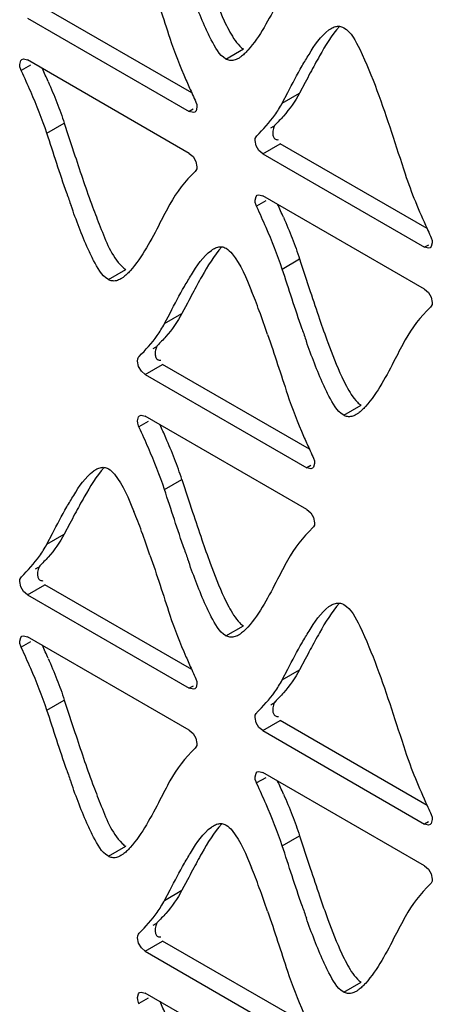
# Model space of a CAD drawing. Units: millimetres. Extents: x -1 to 4571, y -1 to 3232.
# Drawn here: x 2834 to 2854, y 2438 to 2486 of the extents above; entities that cross this region are included whole.
import ezdxf

# ---------------------------------------------------------------- set-up
doc = ezdxf.new("R2010")
doc.units = ezdxf.units.MM
doc.header["$LTSCALE"] = 251.307692
doc.layers.add('00_COMPONENTS', color=7, linetype='CONTINUOUS')

msp = doc.modelspace()

# ---------------------------------------------------------------- linework, layer by layer
at = {"layer": '00_COMPONENTS', "color": 7, "linetype": 'Continuous'}
for p, q in [((2842.426, 2482), (2835.267, 2486.133)), ((2834.418, 2485.644), (2842.304, 2481.09)), ((2844.092, 2483.651), (2844.94, 2484.141)), ((2834.563, 2483.351), (2834.115, 2483.092)), ((2842.304, 2479.05), (2834.418, 2483.604)), ((2847.948, 2482.504), (2847.68, 2481.992)), ((2846.831, 2481.502), (2847.101, 2482.017)), ((2846.831, 2481.502), (2847.68, 2481.992)), ((2842.491, 2481.199), (2842.304, 2481.09)), ((2835.368, 2480.03), (2836.217, 2480.52)), ((2846.28, 2480.293), (2846.426, 2480.377)), ((2845.562, 2479.415), (2845.506, 2479.674)), ((2845.88, 2479.026), (2846.729, 2479.516)), ((2853.888, 2475.382), (2846.729, 2479.516)), ((2845.88, 2479.026), (2853.766, 2474.473)), ((2846.025, 2476.733), (2845.578, 2476.475)), ((2853.766, 2472.433), (2845.88, 2476.986)), ((2853.954, 2474.581), (2853.766, 2474.473)), ((2846.831, 2473.412), (2847.679, 2473.902)), ((2838.362, 2472.899), (2839.211, 2473.389)), ((2842.216, 2471.754), (2841.947, 2471.242)), ((2841.098, 2470.752), (2841.369, 2471.267)), ((2841.098, 2470.752), (2841.947, 2471.242)), ((2840.551, 2469.54), (2840.697, 2469.625)), ((2839.833, 2468.662), (2839.777, 2468.922)), ((2840.151, 2468.274), (2841, 2468.764)), ((2848.157, 2464.631), (2841, 2468.764)), ((2840.151, 2468.274), (2848.035, 2463.721)), ((2849.824, 2466.282), (2850.673, 2466.772)), ((2848.035, 2461.68), (2840.151, 2466.232)), ((2840.297, 2465.979), (2839.849, 2465.721)), ((2848.223, 2463.83), (2848.035, 2463.721)), ((2841.098, 2462.661), (2841.946, 2463.151)), ((2836.486, 2461.001), (2836.217, 2460.489)), ((2835.369, 2459.999), (2835.639, 2460.514)), ((2835.369, 2459.999), (2836.217, 2460.489)), ((2834.818, 2458.79), (2834.964, 2458.874)), ((2834.1, 2457.912), (2834.044, 2458.171)), ((2834.418, 2457.523), (2835.267, 2458.013)), ((2842.426, 2453.879), (2835.267, 2458.013)), ((2834.418, 2457.523), (2842.304, 2452.97)), ((2844.092, 2455.53), (2844.94, 2456.02)), ((2842.304, 2450.93), (2834.418, 2455.483)), ((2834.563, 2455.231), (2834.115, 2454.972)), ((2847.948, 2454.383), (2847.68, 2453.872)), ((2846.831, 2453.382), (2847.101, 2453.896)), ((2846.831, 2453.382), (2847.68, 2453.872)), ((2842.491, 2453.078), (2842.304, 2452.97)), ((2835.368, 2451.91), (2836.217, 2452.399)), ((2846.28, 2452.172), (2846.426, 2452.256)), ((2845.562, 2451.294), (2845.506, 2451.554)), ((2845.88, 2450.906), (2846.729, 2451.396)), ((2853.888, 2447.262), (2846.729, 2451.396)), ((2845.88, 2450.906), (2853.766, 2446.352)), ((2853.766, 2444.312), (2845.88, 2448.866)), ((2846.025, 2448.613), (2845.578, 2448.355)), ((2853.954, 2446.461), (2853.766, 2446.352)), ((2846.831, 2445.292), (2847.679, 2445.782)), ((2838.362, 2444.779), (2839.211, 2445.269)), ((2842.216, 2443.634), (2841.947, 2443.121)), ((2841.098, 2442.632), (2841.369, 2443.147)), ((2841.098, 2442.632), (2841.947, 2443.121)), ((2840.551, 2441.42), (2840.697, 2441.504)), ((2839.833, 2440.542), (2839.777, 2440.801)), ((2840.151, 2440.153), (2841, 2440.643)), ((2848.157, 2436.511), (2841, 2440.643)), ((2840.151, 2440.153), (2848.035, 2435.601)), ((2849.824, 2438.161), (2850.673, 2438.651)), ((2840.297, 2437.859), (2839.849, 2437.6)), ((2848.035, 2433.56), (2840.151, 2438.112))]:
    msp.add_line(p, q, dxfattribs=at)
for points in [[(2834.044, 2483.388), (2834.091, 2483.571), (2834.153, 2483.63)], [(2834.134, 2483.056), (2834.094, 2483.143), (2834.057, 2483.268), (2834.044, 2483.388)], [(2834.153, 2483.63), (2834.221, 2483.653), (2834.417, 2483.604)], [(2842.587, 2481.639), (2842.628, 2481.551), (2842.665, 2481.426), (2842.678, 2481.306)], [(2842.569, 2481.064), (2842.501, 2481.041), (2842.305, 2481.09)], [(2842.678, 2481.306), (2842.631, 2481.123), (2842.569, 2481.064)], [(2845.506, 2479.674), (2845.519, 2479.779), (2845.556, 2479.861), (2845.597, 2479.902)], [(2842.303, 2479.051), (2842.486, 2478.89), (2842.622, 2478.662), (2842.678, 2478.402)], [(2845.882, 2479.025), (2845.698, 2479.186), (2845.562, 2479.415)], [(2842.678, 2478.402), (2842.665, 2478.298), (2842.628, 2478.215), (2842.587, 2478.174)], [(2845.615, 2477.012), (2845.684, 2477.035), (2845.879, 2476.986)], [(2845.506, 2476.77), (2845.554, 2476.953), (2845.615, 2477.012)], [(2845.597, 2476.438), (2845.556, 2476.525), (2845.519, 2476.651), (2845.506, 2476.77)], [(2854.14, 2474.689), (2854.093, 2474.506), (2854.031, 2474.446)], [(2854.05, 2475.021), (2854.09, 2474.934), (2854.128, 2474.808), (2854.14, 2474.689)], [(2854.031, 2474.446), (2853.963, 2474.424), (2853.767, 2474.472)], [(2853.765, 2472.434), (2853.948, 2472.273), (2854.084, 2472.044), (2854.14, 2471.784)], [(2854.14, 2471.784), (2854.128, 2471.68), (2854.09, 2471.597), (2854.05, 2471.557)], [(2839.777, 2468.922), (2839.79, 2469.026), (2839.827, 2469.109), (2839.868, 2469.149)], [(2840.152, 2468.273), (2839.969, 2468.434), (2839.833, 2468.662)], [(2839.777, 2466.016), (2839.824, 2466.2), (2839.886, 2466.259)], [(2839.868, 2465.684), (2839.827, 2465.771), (2839.79, 2465.897), (2839.777, 2466.016)], [(2839.886, 2466.259), (2839.954, 2466.281), (2840.15, 2466.233)], [(2848.319, 2464.27), (2848.359, 2464.183), (2848.397, 2464.057), (2848.409, 2463.938)], [(2848.3, 2463.695), (2848.232, 2463.672), (2848.036, 2463.721)], [(2848.409, 2463.938), (2848.362, 2463.754), (2848.3, 2463.695)], [(2848.034, 2461.681), (2848.217, 2461.52), (2848.353, 2461.292), (2848.409, 2461.032)], [(2848.409, 2461.032), (2848.396, 2460.928), (2848.359, 2460.845), (2848.319, 2460.805)], [(2834.044, 2458.171), (2834.057, 2458.276), (2834.094, 2458.359), (2834.134, 2458.399)], [(2834.419, 2457.522), (2834.236, 2457.683), (2834.1, 2457.912)], [(2834.044, 2455.267), (2834.091, 2455.45), (2834.153, 2455.509)], [(2834.153, 2455.509), (2834.221, 2455.532), (2834.417, 2455.484)], [(2834.134, 2454.935), (2834.094, 2455.022), (2834.057, 2455.148), (2834.044, 2455.267)], [(2842.587, 2453.518), (2842.628, 2453.431), (2842.665, 2453.305), (2842.678, 2453.186)], [(2842.678, 2453.186), (2842.631, 2453.003), (2842.569, 2452.944)], [(2842.569, 2452.944), (2842.501, 2452.921), (2842.305, 2452.97)], [(2845.506, 2451.554), (2845.519, 2451.658), (2845.556, 2451.741), (2845.597, 2451.781)], [(2845.882, 2450.905), (2845.698, 2451.066), (2845.562, 2451.294)], [(2842.303, 2450.931), (2842.486, 2450.77), (2842.622, 2450.541), (2842.678, 2450.282)], [(2842.678, 2450.282), (2842.665, 2450.177), (2842.628, 2450.095), (2842.587, 2450.054)], [(2845.506, 2448.65), (2845.554, 2448.833), (2845.615, 2448.892)], [(2845.615, 2448.892), (2845.684, 2448.915), (2845.879, 2448.866)], [(2845.597, 2448.318), (2845.556, 2448.405), (2845.519, 2448.53), (2845.506, 2448.65)], [(2854.05, 2446.901), (2854.09, 2446.813), (2854.128, 2446.688), (2854.14, 2446.568)], [(2854.031, 2446.326), (2853.963, 2446.303), (2853.767, 2446.352)], [(2854.14, 2446.568), (2854.093, 2446.385), (2854.031, 2446.326)], [(2853.765, 2444.313), (2853.948, 2444.152), (2854.084, 2443.924), (2854.14, 2443.664)], [(2854.14, 2443.664), (2854.128, 2443.56), (2854.09, 2443.477), (2854.05, 2443.437)], [(2839.777, 2440.801), (2839.79, 2440.906), (2839.827, 2440.989), (2839.868, 2441.029)], [(2840.152, 2440.152), (2839.969, 2440.313), (2839.833, 2440.542)], [(2839.886, 2438.138), (2839.954, 2438.161), (2840.15, 2438.112)], [(2839.777, 2437.896), (2839.824, 2438.079), (2839.886, 2438.138)], [(2839.868, 2437.564), (2839.827, 2437.651), (2839.79, 2437.777), (2839.777, 2437.896)]]:
    msp.add_lwpolyline(points, dxfattribs=at)
for centre, radius, start, end in [((2793.717, 2464.307), 45.528, 23.6237, 24.4981), ((2936.552, 2436.126), 100.008, 152.06636, 152.37152), ((2881.824, 2499.942), 43.293, 203.5681, 204.4839), ((2906.001, 2510.922), 69.846, 204.4622, 204.78745), ((2896.958, 2497.874), 64.081, 198.91343, 199.47866), ((2805.179, 2457.689), 45.528, 23.6237, 24.4981), ((2917.463, 2504.305), 69.846, 204.4622, 204.78745), ((2927.964, 2426.846), 96.796, 152.0425, 152.35809), ((2821.794, 2462.727), 25.43, 21.077, 22.2008), ((2955.974, 2507.669), 113.426, 198.16115, 198.87889), ((2813.387, 2459.484), 34.441, 20.1828, 21.0814), ((2794.786, 2452.693), 54.243, 18.8515, 20.1365), ((2899.797, 2488.446), 54.052, 198.8666, 200.1539), ((2908.42, 2491.256), 64.081, 198.91343, 199.47866), ((2801.693, 2447.971), 43.058, 23.5591, 24.4828), ((2815.577, 2454.001), 27.92, 21.3301, 23.6045), ((2888.623, 2483.062), 44.468, 203.5953, 204.4872), ((2916.017, 2495.507), 74.556, 204.46481, 204.76967), ((2823.297, 2457.016), 19.632, 18.2098, 21.3296), ((2925.09, 2414.624), 100.008, 152.06636, 152.37152), ((2816.051, 2451.968), 25.445, 21.0814, 22.2044), ((2949.482, 2496.689), 112.633, 198.17204, 198.89533), ((2807.644, 2448.725), 34.456, 20.1876, 21.0857), ((2789.058, 2441.937), 54.243, 18.8562, 20.1413), ((2894.024, 2477.694), 54.013, 198.883, 200.1715), ((2902.584, 2480.485), 63.977, 198.92953, 199.49584), ((2793.717, 2436.187), 45.528, 23.6237, 24.4981), ((2881.824, 2471.821), 43.293, 203.5681, 204.4839), ((2936.552, 2408.006), 100.008, 152.06636, 152.37152), ((2906.001, 2482.802), 69.846, 204.4622, 204.78745), ((2896.958, 2469.754), 64.081, 198.91343, 199.47866), ((2805.179, 2429.569), 45.528, 23.6237, 24.4981), ((2917.463, 2476.184), 69.846, 204.4622, 204.78745), ((2927.964, 2398.726), 96.796, 152.0425, 152.35809), ((2821.794, 2434.607), 25.43, 21.077, 22.2008), ((2955.974, 2479.549), 113.426, 198.16115, 198.87889), ((2813.387, 2431.364), 34.441, 20.1828, 21.0814), ((2794.786, 2424.573), 54.243, 18.8515, 20.1365), ((2899.797, 2460.326), 54.052, 198.8666, 200.1539), ((2908.42, 2463.136), 64.081, 198.91343, 199.47866), ((2801.693, 2419.85), 43.058, 23.5591, 24.4828)]:
    msp.add_arc(centre, radius, start, end, dxfattribs=at)
for points in [[(2840.389, 2487.589), (2840.723, 2486.617), (2841.037, 2485.639), (2841.357, 2484.662)], [(2849.615, 2485.24), (2849.23, 2484.809), (2848.933, 2484.304), (2848.648, 2483.801)], [(2844.226, 2485.071), (2844.375, 2484.79), (2844.535, 2484.505), (2844.761, 2484.282)], [(2841.357, 2484.662), (2841.583, 2483.972), (2841.853, 2483.297), (2842.142, 2482.631)], [(2844.092, 2483.651), (2843.753, 2483.846), (2843.56, 2484.236), (2843.376, 2484.582)], [(2848.648, 2483.801), (2848.493, 2483.528), (2848.343, 2483.252), (2848.196, 2482.975)], [(2847.101, 2482.017), (2847.329, 2482.453), (2847.559, 2482.888), (2847.802, 2483.316)], [(2834.58, 2482.062), (2834.435, 2482.395), (2834.285, 2482.725), (2834.133, 2483.055)], [(2835.429, 2482.551), (2835.577, 2482.212), (2835.72, 2481.871), (2835.854, 2481.526)], [(2835.368, 2480.03), (2835.142, 2480.72), (2834.871, 2481.396), (2834.58, 2482.062)], [(2847.68, 2481.992), (2847.467, 2481.588), (2847.193, 2481.213), (2846.891, 2480.87)], [(2851.446, 2482.118), (2851.941, 2480.773), (2852.373, 2479.406), (2852.819, 2478.045)], [(2835.854, 2481.526), (2835.984, 2481.194), (2836.106, 2480.859), (2836.217, 2480.52)], [(2845.595, 2479.904), (2845.907, 2480.221), (2846.21, 2480.552), (2846.468, 2480.915)], [(2836.217, 2480.52), (2836.39, 2479.991), (2836.562, 2479.461), (2836.736, 2478.933)], [(2836.336, 2477.103), (2836.003, 2478.075), (2835.688, 2479.053), (2835.368, 2480.03)], [(2836.736, 2478.933), (2837.011, 2478.098), (2837.289, 2477.265), (2837.593, 2476.441)], [(2842.589, 2478.172), (2842.116, 2477.693), (2841.67, 2477.168), (2841.356, 2476.572)], [(2852.819, 2478.045), (2853.117, 2477.136), (2853.491, 2476.252), (2853.886, 2475.382)], [(2846.042, 2475.444), (2845.897, 2475.777), (2845.747, 2476.108), (2845.595, 2476.437)], [(2846.891, 2475.934), (2847.039, 2475.595), (2847.182, 2475.253), (2847.317, 2474.909)], [(2846.831, 2473.412), (2846.605, 2474.103), (2846.333, 2474.779), (2846.042, 2475.444)], [(2847.317, 2474.909), (2847.446, 2474.576), (2847.568, 2474.241), (2847.679, 2473.902)], [(2843.884, 2474.49), (2843.499, 2474.059), (2843.202, 2473.554), (2842.916, 2473.052)], [(2838.362, 2472.899), (2838.023, 2473.095), (2837.829, 2473.486), (2837.645, 2473.832)], [(2847.679, 2473.902), (2847.852, 2473.373), (2848.024, 2472.844), (2848.198, 2472.315)], [(2847.799, 2470.485), (2847.465, 2471.457), (2847.15, 2472.436), (2846.831, 2473.412)], [(2842.916, 2473.052), (2842.761, 2472.779), (2842.612, 2472.503), (2842.464, 2472.226)], [(2841.369, 2471.267), (2841.597, 2471.703), (2841.827, 2472.139), (2842.07, 2472.567)], [(2854.052, 2471.554), (2853.578, 2471.076), (2853.132, 2470.55), (2852.819, 2469.955)], [(2841.947, 2471.242), (2841.734, 2470.837), (2841.462, 2470.462), (2841.161, 2470.118)], [(2839.866, 2469.152), (2840.179, 2469.468), (2840.48, 2469.8), (2840.737, 2470.164)], [(2846.119, 2470.22), (2846.452, 2469.248), (2846.767, 2468.27), (2847.086, 2467.294)], [(2849.957, 2467.703), (2850.106, 2467.422), (2850.267, 2467.137), (2850.494, 2466.913)], [(2847.086, 2467.294), (2847.312, 2466.604), (2847.583, 2465.929), (2847.873, 2465.263)], [(2849.824, 2466.282), (2849.485, 2466.478), (2849.291, 2466.868), (2849.108, 2467.214)], [(2840.313, 2464.691), (2840.168, 2465.024), (2840.018, 2465.354), (2839.866, 2465.684)], [(2841.098, 2462.661), (2840.872, 2463.35), (2840.602, 2464.026), (2840.313, 2464.691)], [(2838.152, 2463.738), (2837.768, 2463.307), (2837.471, 2462.801), (2837.185, 2462.299)], [(2841.946, 2463.151), (2842.12, 2462.621), (2842.292, 2462.091), (2842.466, 2461.562)], [(2842.067, 2459.731), (2841.733, 2460.704), (2841.418, 2461.683), (2841.098, 2462.661)], [(2837.185, 2462.299), (2837.03, 2462.026), (2836.881, 2461.749), (2836.734, 2461.472)], [(2835.639, 2460.514), (2835.867, 2460.95), (2836.096, 2461.385), (2836.339, 2461.813)], [(2848.32, 2460.802), (2847.848, 2460.323), (2847.4, 2459.799), (2847.086, 2459.203)], [(2836.217, 2460.489), (2836.004, 2460.085), (2835.731, 2459.711), (2835.429, 2459.368)], [(2834.133, 2458.402), (2834.445, 2458.719), (2834.748, 2459.049), (2835.006, 2459.412)], [(2840.389, 2459.468), (2840.723, 2458.496), (2841.037, 2457.518), (2841.357, 2456.542)], [(2844.226, 2456.95), (2844.375, 2456.669), (2844.535, 2456.385), (2844.761, 2456.161)], [(2849.615, 2457.12), (2849.23, 2456.689), (2848.933, 2456.184), (2848.648, 2455.681)], [(2841.357, 2456.542), (2841.583, 2455.852), (2841.853, 2455.177), (2842.142, 2454.511)], [(2844.092, 2455.53), (2843.753, 2455.726), (2843.56, 2456.116), (2843.376, 2456.462)], [(2848.648, 2455.681), (2848.493, 2455.408), (2848.343, 2455.132), (2848.196, 2454.855)], [(2847.101, 2453.896), (2847.329, 2454.332), (2847.559, 2454.768), (2847.802, 2455.195)], [(2834.58, 2453.942), (2834.435, 2454.274), (2834.285, 2454.605), (2834.133, 2454.935)], [(2835.429, 2454.431), (2835.577, 2454.092), (2835.72, 2453.75), (2835.854, 2453.406)], [(2851.446, 2453.997), (2851.941, 2452.653), (2852.373, 2451.286), (2852.819, 2449.924)], [(2835.368, 2451.91), (2835.142, 2452.6), (2834.871, 2453.276), (2834.58, 2453.942)], [(2847.68, 2453.872), (2847.467, 2453.467), (2847.193, 2453.093), (2846.891, 2452.75)], [(2835.854, 2453.406), (2835.984, 2453.074), (2836.106, 2452.738), (2836.217, 2452.399)], [(2845.595, 2451.784), (2845.907, 2452.101), (2846.21, 2452.431), (2846.468, 2452.794)], [(2836.217, 2452.399), (2836.39, 2451.87), (2836.562, 2451.341), (2836.736, 2450.812)], [(2836.336, 2448.982), (2836.003, 2449.954), (2835.688, 2450.933), (2835.368, 2451.91)], [(2836.736, 2450.812), (2837.011, 2449.978), (2837.289, 2449.145), (2837.593, 2448.32)], [(2842.589, 2450.051), (2842.116, 2449.573), (2841.67, 2449.048), (2841.356, 2448.452)], [(2852.819, 2449.924), (2853.117, 2449.015), (2853.491, 2448.132), (2853.886, 2447.262)], [(2846.042, 2447.324), (2845.897, 2447.657), (2845.747, 2447.987), (2845.595, 2448.317)], [(2846.891, 2447.813), (2847.039, 2447.474), (2847.182, 2447.133), (2847.317, 2446.788)], [(2846.831, 2445.292), (2846.605, 2445.982), (2846.333, 2446.658), (2846.042, 2447.324)], [(2847.317, 2446.788), (2847.446, 2446.456), (2847.568, 2446.121), (2847.679, 2445.782)], [(2843.884, 2446.369), (2843.499, 2445.939), (2843.202, 2445.434), (2842.916, 2444.932)], [(2838.362, 2444.779), (2838.023, 2444.975), (2837.829, 2445.365), (2837.645, 2445.712)], [(2847.679, 2445.782), (2847.852, 2445.253), (2848.024, 2444.723), (2848.198, 2444.195)], [(2842.916, 2444.932), (2842.761, 2444.659), (2842.612, 2444.383), (2842.464, 2444.105)], [(2847.799, 2442.365), (2847.465, 2443.337), (2847.15, 2444.315), (2846.831, 2445.292)], [(2841.369, 2443.147), (2841.597, 2443.583), (2841.827, 2444.018), (2842.07, 2444.446)], [(2854.052, 2443.434), (2853.578, 2442.955), (2853.132, 2442.43), (2852.819, 2441.834)], [(2841.947, 2443.121), (2841.734, 2442.717), (2841.462, 2442.342), (2841.161, 2441.998)], [(2839.866, 2441.032), (2840.179, 2441.348), (2840.48, 2441.68), (2840.737, 2442.043)], [(2846.119, 2442.1), (2846.452, 2441.128), (2846.767, 2440.15), (2847.086, 2439.174)], [(2849.957, 2439.582), (2850.106, 2439.301), (2850.267, 2439.016), (2850.494, 2438.793)], [(2847.086, 2439.174), (2847.312, 2438.484), (2847.583, 2437.808), (2847.873, 2437.143)], [(2849.824, 2438.161), (2849.485, 2438.357), (2849.291, 2438.748), (2849.108, 2439.094)]]:
    msp.add_open_spline(points, degree=3, dxfattribs=at)
for points, knots in [([(2843.376, 2484.582), (2843.281, 2484.762), (2842.864, 2485.632), (2842.529, 2486.538), (2842.275, 2487.254)], [0, 0, 0, 0, 0.211335, 1, 1, 1, 1]), ([(2843.324, 2487.189), (2843.533, 2486.624), (2843.811, 2485.907), (2844.148, 2485.217), (2844.226, 2485.071)], [0, 0, 0, 0, 0.784688, 1, 1, 1, 1]), ([(2847.086, 2487.324), (2846.925, 2487.019), (2846.338, 2485.907), (2845.762, 2484.759), (2845.152, 2484.075)], [0, 0, 0, 0, 0.273374, 1, 1, 1, 1]), ([(2849.219, 2485.143), (2849.282, 2485.179), (2849.409, 2485.237), (2849.549, 2485.251), (2849.613, 2485.245)], [0, 0, 0, 0, 0.526458, 1, 1, 1, 1]), ([(2849.613, 2485.245), (2849.65, 2485.241), (2849.724, 2485.226), (2849.792, 2485.194), (2849.825, 2485.175)], [0, 0, 0, 0, 0.487084, 1, 1, 1, 1]), ([(2847.802, 2483.316), (2847.909, 2483.505), (2848.283, 2484.128), (2848.694, 2484.769), (2849.109, 2485.071)], [0, 0, 0, 0, 0.297832, 1, 1, 1, 1]), ([(2849.109, 2485.071), (2849.127, 2485.084), (2849.163, 2485.109), (2849.201, 2485.132), (2849.219, 2485.143)], [0, 0, 0, 0, 0.510107, 1, 1, 1, 1]), ([(2849.825, 2485.175), (2850.203, 2484.957), (2850.76, 2483.83), (2851.195, 2482.798), (2851.446, 2482.118)], [0, 0, 0, 0, 0.375477, 1, 1, 1, 1]), ([(2844.761, 2484.282), (2844.79, 2484.253), (2844.846, 2484.202), (2844.909, 2484.158), (2844.94, 2484.141)], [0, 0, 0, 0, 0.529127, 1, 1, 1, 1]), ([(2844.808, 2483.754), (2844.79, 2483.741), (2844.754, 2483.716), (2844.717, 2483.693), (2844.699, 2483.683)], [0, 0, 0, 0, 0.510063, 1, 1, 1, 1]), ([(2845.152, 2484.075), (2845.097, 2484.013), (2844.988, 2483.9), (2844.868, 2483.798), (2844.808, 2483.754)], [0, 0, 0, 0, 0.527964, 1, 1, 1, 1]), ([(2844.271, 2483.585), (2844.24, 2483.59), (2844.178, 2483.607), (2844.12, 2483.634), (2844.092, 2483.651)], [0, 0, 0, 0, 0.487522, 1, 1, 1, 1]), ([(2844.699, 2483.683), (2844.631, 2483.644), (2844.493, 2483.582), (2844.34, 2483.573), (2844.271, 2483.585)], [0, 0, 0, 0, 0.526536, 1, 1, 1, 1]), ([(2846.468, 2480.915), (2846.534, 2481.007), (2846.662, 2481.198), (2846.776, 2481.398), (2846.831, 2481.502)], [0, 0, 0, 0, 0.490519, 1, 1, 1, 1]), ([(2846.891, 2480.87), (2846.825, 2480.795), (2846.691, 2480.649), (2846.554, 2480.507), (2846.486, 2480.437)], [0, 0, 0, 0, 0.50935, 1, 1, 1, 1]), ([(2846.485, 2480.439), (2846.439, 2480.393), (2846.387, 2480.246), (2846.368, 2480.099), (2846.372, 2480.016)], [0, 0, 0, 0, 0.438377, 1, 1, 1, 1]), ([(2846.372, 2480.016), (2846.375, 2479.961), (2846.39, 2479.858), (2846.455, 2479.768), (2846.496, 2479.744)], [0, 0, 0, 0, 0.537692, 1, 1, 1, 1]), ([(2846.496, 2479.744), (2846.517, 2479.733), (2846.566, 2479.716), (2846.617, 2479.718), (2846.644, 2479.722)], [0, 0, 0, 0, 0.458687, 1, 1, 1, 1]), ([(2841.356, 2476.572), (2841.196, 2476.267), (2840.609, 2475.156), (2840.032, 2474.007), (2839.422, 2473.324)], [0, 0, 0, 0, 0.273386, 1, 1, 1, 1]), ([(2837.645, 2473.832), (2837.55, 2474.012), (2837.132, 2474.882), (2836.798, 2475.789), (2836.544, 2476.506)], [0, 0, 0, 0, 0.211352, 1, 1, 1, 1]), ([(2837.593, 2476.441), (2837.713, 2476.116), (2838.112, 2475.119), (2838.507, 2474.049), (2839.031, 2473.531)], [0, 0, 0, 0, 0.319566, 1, 1, 1, 1]), ([(2842.07, 2472.567), (2842.178, 2472.756), (2842.552, 2473.378), (2842.963, 2474.018), (2843.378, 2474.32)], [0, 0, 0, 0, 0.297776, 1, 1, 1, 1]), ([(2843.378, 2474.32), (2843.396, 2474.333), (2843.432, 2474.358), (2843.47, 2474.381), (2843.489, 2474.392)], [0, 0, 0, 0, 0.51018, 1, 1, 1, 1]), ([(2843.489, 2474.392), (2843.551, 2474.428), (2843.678, 2474.486), (2843.818, 2474.501), (2843.883, 2474.494)], [0, 0, 0, 0, 0.526675, 1, 1, 1, 1]), ([(2843.883, 2474.494), (2843.919, 2474.491), (2843.992, 2474.475), (2844.06, 2474.444), (2844.093, 2474.425)], [0, 0, 0, 0, 0.48723, 1, 1, 1, 1]), ([(2844.093, 2474.425), (2844.208, 2474.358), (2844.782, 2473.751), (2845.08, 2472.97), (2845.339, 2472.336)], [0, 0, 0, 0, 0.162222, 1, 1, 1, 1]), ([(2839.031, 2473.531), (2839.06, 2473.502), (2839.117, 2473.451), (2839.18, 2473.407), (2839.211, 2473.389)], [0, 0, 0, 0, 0.528901, 1, 1, 1, 1]), ([(2839.422, 2473.324), (2839.367, 2473.262), (2839.258, 2473.149), (2839.138, 2473.047), (2839.079, 2473.003)], [0, 0, 0, 0, 0.527967, 1, 1, 1, 1]), ([(2838.541, 2472.834), (2838.511, 2472.839), (2838.449, 2472.855), (2838.39, 2472.883), (2838.362, 2472.899)], [0, 0, 0, 0, 0.487551, 1, 1, 1, 1]), ([(2838.969, 2472.931), (2838.901, 2472.892), (2838.763, 2472.831), (2838.611, 2472.822), (2838.541, 2472.834)], [0, 0, 0, 0, 0.526603, 1, 1, 1, 1]), ([(2839.079, 2473.003), (2839.061, 2472.99), (2839.025, 2472.965), (2838.987, 2472.942), (2838.969, 2472.931)], [0, 0, 0, 0, 0.510087, 1, 1, 1, 1]), ([(2840.737, 2470.164), (2840.802, 2470.256), (2840.929, 2470.448), (2841.044, 2470.648), (2841.098, 2470.752)], [0, 0, 0, 0, 0.490439, 1, 1, 1, 1]), ([(2841.161, 2470.118), (2841.095, 2470.043), (2840.962, 2469.896), (2840.825, 2469.754), (2840.757, 2469.685)], [0, 0, 0, 0, 0.509552, 1, 1, 1, 1]), ([(2849.108, 2467.214), (2849.012, 2467.394), (2848.595, 2468.264), (2848.26, 2469.171), (2848.006, 2469.888)], [0, 0, 0, 0, 0.211352, 1, 1, 1, 1]), ([(2849.055, 2469.823), (2849.264, 2469.257), (2849.542, 2468.54), (2849.879, 2467.849), (2849.957, 2467.703)], [0, 0, 0, 0, 0.784668, 1, 1, 1, 1]), ([(2852.819, 2469.955), (2852.658, 2469.65), (2852.071, 2468.538), (2851.494, 2467.39), (2850.884, 2466.706)], [0, 0, 0, 0, 0.273386, 1, 1, 1, 1]), ([(2840.756, 2469.687), (2840.71, 2469.641), (2840.658, 2469.493), (2840.639, 2469.347), (2840.643, 2469.264)], [0, 0, 0, 0, 0.438304, 1, 1, 1, 1]), ([(2840.643, 2469.264), (2840.646, 2469.209), (2840.661, 2469.106), (2840.726, 2469.016), (2840.767, 2468.992)], [0, 0, 0, 0, 0.537686, 1, 1, 1, 1]), ([(2840.767, 2468.992), (2840.787, 2468.98), (2840.837, 2468.964), (2840.888, 2468.965), (2840.915, 2468.969)], [0, 0, 0, 0, 0.458712, 1, 1, 1, 1]), ([(2850.494, 2466.913), (2850.522, 2466.885), (2850.579, 2466.833), (2850.642, 2466.79), (2850.673, 2466.772)], [0, 0, 0, 0, 0.528901, 1, 1, 1, 1]), ([(2850.884, 2466.706), (2850.829, 2466.645), (2850.72, 2466.531), (2850.601, 2466.429), (2850.541, 2466.386)], [0, 0, 0, 0, 0.527967, 1, 1, 1, 1]), ([(2850.004, 2466.216), (2849.973, 2466.221), (2849.911, 2466.238), (2849.853, 2466.265), (2849.824, 2466.282)], [0, 0, 0, 0, 0.487551, 1, 1, 1, 1]), ([(2850.431, 2466.314), (2850.363, 2466.275), (2850.226, 2466.213), (2850.073, 2466.205), (2850.004, 2466.216)], [0, 0, 0, 0, 0.526603, 1, 1, 1, 1]), ([(2850.541, 2466.386), (2850.523, 2466.373), (2850.487, 2466.348), (2850.45, 2466.325), (2850.431, 2466.314)], [0, 0, 0, 0, 0.510087, 1, 1, 1, 1]), ([(2837.647, 2463.568), (2837.665, 2463.581), (2837.701, 2463.606), (2837.738, 2463.629), (2837.757, 2463.64)], [0, 0, 0, 0, 0.510107, 1, 1, 1, 1]), ([(2837.757, 2463.64), (2837.82, 2463.676), (2837.946, 2463.734), (2838.086, 2463.749), (2838.151, 2463.742)], [0, 0, 0, 0, 0.526458, 1, 1, 1, 1]), ([(2838.151, 2463.742), (2838.187, 2463.739), (2838.261, 2463.723), (2838.33, 2463.691), (2838.363, 2463.672)], [0, 0, 0, 0, 0.487084, 1, 1, 1, 1]), ([(2838.363, 2463.672), (2838.478, 2463.606), (2839.052, 2462.998), (2839.35, 2462.218), (2839.609, 2461.584)], [0, 0, 0, 0, 0.162144, 1, 1, 1, 1]), ([(2836.339, 2461.813), (2836.447, 2462.002), (2836.82, 2462.625), (2837.232, 2463.266), (2837.647, 2463.568)], [0, 0, 0, 0, 0.297832, 1, 1, 1, 1]), ([(2835.006, 2459.412), (2835.072, 2459.504), (2835.199, 2459.696), (2835.314, 2459.896), (2835.369, 2459.999)], [0, 0, 0, 0, 0.490519, 1, 1, 1, 1]), ([(2835.429, 2459.368), (2835.362, 2459.292), (2835.229, 2459.146), (2835.091, 2459.004), (2835.024, 2458.935)], [0, 0, 0, 0, 0.50935, 1, 1, 1, 1]), ([(2835.022, 2458.936), (2834.977, 2458.89), (2834.925, 2458.743), (2834.906, 2458.596), (2834.91, 2458.513)], [0, 0, 0, 0, 0.438377, 1, 1, 1, 1]), ([(2843.376, 2456.462), (2843.281, 2456.642), (2842.864, 2457.511), (2842.529, 2458.417), (2842.275, 2459.134)], [0, 0, 0, 0, 0.211335, 1, 1, 1, 1]), ([(2843.324, 2459.069), (2843.533, 2458.503), (2843.811, 2457.786), (2844.148, 2457.096), (2844.226, 2456.95)], [0, 0, 0, 0, 0.784688, 1, 1, 1, 1]), ([(2847.086, 2459.203), (2846.925, 2458.898), (2846.338, 2457.787), (2845.762, 2456.638), (2845.152, 2455.955)], [0, 0, 0, 0, 0.273374, 1, 1, 1, 1]), ([(2834.91, 2458.513), (2834.913, 2458.458), (2834.928, 2458.355), (2834.993, 2458.265), (2835.034, 2458.242)], [0, 0, 0, 0, 0.537692, 1, 1, 1, 1]), ([(2835.034, 2458.242), (2835.054, 2458.23), (2835.103, 2458.213), (2835.155, 2458.215), (2835.182, 2458.219)], [0, 0, 0, 0, 0.458687, 1, 1, 1, 1]), ([(2847.802, 2455.195), (2847.909, 2455.385), (2848.283, 2456.008), (2848.694, 2456.648), (2849.109, 2456.951)], [0, 0, 0, 0, 0.297832, 1, 1, 1, 1]), ([(2849.109, 2456.951), (2849.127, 2456.964), (2849.163, 2456.989), (2849.201, 2457.012), (2849.219, 2457.022)], [0, 0, 0, 0, 0.510107, 1, 1, 1, 1]), ([(2849.219, 2457.022), (2849.282, 2457.059), (2849.409, 2457.116), (2849.549, 2457.131), (2849.613, 2457.125)], [0, 0, 0, 0, 0.526458, 1, 1, 1, 1]), ([(2849.613, 2457.125), (2849.65, 2457.121), (2849.724, 2457.105), (2849.792, 2457.074), (2849.825, 2457.055)], [0, 0, 0, 0, 0.487084, 1, 1, 1, 1]), ([(2849.825, 2457.055), (2850.203, 2456.837), (2850.76, 2455.709), (2851.195, 2454.678), (2851.446, 2453.997)], [0, 0, 0, 0, 0.375477, 1, 1, 1, 1]), ([(2844.761, 2456.161), (2844.79, 2456.133), (2844.846, 2456.082), (2844.909, 2456.038), (2844.94, 2456.02)], [0, 0, 0, 0, 0.529127, 1, 1, 1, 1]), ([(2845.152, 2455.955), (2845.097, 2455.893), (2844.988, 2455.78), (2844.868, 2455.678), (2844.808, 2455.634)], [0, 0, 0, 0, 0.527964, 1, 1, 1, 1]), ([(2844.271, 2455.465), (2844.24, 2455.47), (2844.178, 2455.486), (2844.12, 2455.514), (2844.092, 2455.53)], [0, 0, 0, 0, 0.487522, 1, 1, 1, 1]), ([(2844.699, 2455.562), (2844.631, 2455.523), (2844.493, 2455.462), (2844.34, 2455.453), (2844.271, 2455.465)], [0, 0, 0, 0, 0.526536, 1, 1, 1, 1]), ([(2844.808, 2455.634), (2844.79, 2455.621), (2844.754, 2455.596), (2844.717, 2455.573), (2844.699, 2455.562)], [0, 0, 0, 0, 0.510063, 1, 1, 1, 1]), ([(2846.468, 2452.794), (2846.534, 2452.886), (2846.662, 2453.078), (2846.776, 2453.278), (2846.831, 2453.382)], [0, 0, 0, 0, 0.490519, 1, 1, 1, 1]), ([(2846.891, 2452.75), (2846.825, 2452.674), (2846.691, 2452.529), (2846.554, 2452.386), (2846.486, 2452.317)], [0, 0, 0, 0, 0.50935, 1, 1, 1, 1]), ([(2846.485, 2452.319), (2846.439, 2452.272), (2846.387, 2452.125), (2846.368, 2451.979), (2846.372, 2451.896)], [0, 0, 0, 0, 0.438377, 1, 1, 1, 1]), ([(2846.372, 2451.896), (2846.375, 2451.841), (2846.39, 2451.738), (2846.455, 2451.648), (2846.496, 2451.624)], [0, 0, 0, 0, 0.537692, 1, 1, 1, 1]), ([(2846.496, 2451.624), (2846.517, 2451.612), (2846.566, 2451.596), (2846.617, 2451.597), (2846.644, 2451.601)], [0, 0, 0, 0, 0.458687, 1, 1, 1, 1]), ([(2837.645, 2445.712), (2837.55, 2445.892), (2837.132, 2446.762), (2836.798, 2447.668), (2836.544, 2448.385)], [0, 0, 0, 0, 0.211352, 1, 1, 1, 1]), ([(2837.593, 2448.32), (2837.713, 2447.995), (2838.112, 2446.999), (2838.507, 2445.929), (2839.031, 2445.41)], [0, 0, 0, 0, 0.319566, 1, 1, 1, 1]), ([(2841.356, 2448.452), (2841.196, 2448.147), (2840.609, 2447.035), (2840.032, 2445.887), (2839.422, 2445.203)], [0, 0, 0, 0, 0.273386, 1, 1, 1, 1]), ([(2843.489, 2446.272), (2843.551, 2446.308), (2843.678, 2446.366), (2843.818, 2446.38), (2843.883, 2446.374)], [0, 0, 0, 0, 0.526675, 1, 1, 1, 1]), ([(2843.883, 2446.374), (2843.919, 2446.37), (2843.992, 2446.355), (2844.06, 2446.323), (2844.093, 2446.304)], [0, 0, 0, 0, 0.48723, 1, 1, 1, 1]), ([(2844.093, 2446.304), (2844.208, 2446.238), (2844.782, 2445.63), (2845.08, 2444.85), (2845.339, 2444.215)], [0, 0, 0, 0, 0.162222, 1, 1, 1, 1]), ([(2842.07, 2444.446), (2842.178, 2444.635), (2842.552, 2445.258), (2842.963, 2445.897), (2843.378, 2446.2)], [0, 0, 0, 0, 0.297776, 1, 1, 1, 1]), ([(2843.378, 2446.2), (2843.396, 2446.213), (2843.432, 2446.238), (2843.47, 2446.261), (2843.489, 2446.272)], [0, 0, 0, 0, 0.51018, 1, 1, 1, 1]), ([(2839.031, 2445.41), (2839.06, 2445.382), (2839.117, 2445.331), (2839.18, 2445.287), (2839.211, 2445.269)], [0, 0, 0, 0, 0.528901, 1, 1, 1, 1]), ([(2839.079, 2444.883), (2839.061, 2444.87), (2839.025, 2444.845), (2838.987, 2444.822), (2838.969, 2444.811)], [0, 0, 0, 0, 0.510087, 1, 1, 1, 1]), ([(2839.422, 2445.203), (2839.367, 2445.142), (2839.258, 2445.028), (2839.138, 2444.927), (2839.079, 2444.883)], [0, 0, 0, 0, 0.527967, 1, 1, 1, 1]), ([(2838.541, 2444.713), (2838.511, 2444.719), (2838.449, 2444.735), (2838.39, 2444.763), (2838.362, 2444.779)], [0, 0, 0, 0, 0.487551, 1, 1, 1, 1]), ([(2838.969, 2444.811), (2838.901, 2444.772), (2838.763, 2444.711), (2838.611, 2444.702), (2838.541, 2444.713)], [0, 0, 0, 0, 0.526603, 1, 1, 1, 1]), ([(2840.737, 2442.043), (2840.802, 2442.136), (2840.929, 2442.328), (2841.044, 2442.528), (2841.098, 2442.632)], [0, 0, 0, 0, 0.490439, 1, 1, 1, 1]), ([(2841.161, 2441.998), (2841.095, 2441.922), (2840.962, 2441.776), (2840.825, 2441.634), (2840.757, 2441.565)], [0, 0, 0, 0, 0.509552, 1, 1, 1, 1]), ([(2840.756, 2441.567), (2840.71, 2441.52), (2840.658, 2441.373), (2840.639, 2441.226), (2840.643, 2441.143)], [0, 0, 0, 0, 0.438304, 1, 1, 1, 1]), ([(2849.108, 2439.094), (2849.012, 2439.274), (2848.595, 2440.144), (2848.26, 2441.051), (2848.006, 2441.768)], [0, 0, 0, 0, 0.211352, 1, 1, 1, 1]), ([(2849.055, 2441.703), (2849.264, 2441.137), (2849.542, 2440.419), (2849.879, 2439.729), (2849.957, 2439.582)], [0, 0, 0, 0, 0.784668, 1, 1, 1, 1]), ([(2852.819, 2441.834), (2852.658, 2441.529), (2852.071, 2440.418), (2851.494, 2439.269), (2850.884, 2438.586)], [0, 0, 0, 0, 0.273386, 1, 1, 1, 1]), ([(2840.643, 2441.143), (2840.646, 2441.088), (2840.661, 2440.985), (2840.726, 2440.895), (2840.767, 2440.872)], [0, 0, 0, 0, 0.537686, 1, 1, 1, 1]), ([(2840.767, 2440.872), (2840.787, 2440.86), (2840.837, 2440.843), (2840.888, 2440.845), (2840.915, 2440.849)], [0, 0, 0, 0, 0.458712, 1, 1, 1, 1]), ([(2850.494, 2438.793), (2850.522, 2438.764), (2850.579, 2438.713), (2850.642, 2438.669), (2850.673, 2438.651)], [0, 0, 0, 0, 0.528901, 1, 1, 1, 1]), ([(2850.004, 2438.096), (2849.973, 2438.101), (2849.911, 2438.117), (2849.853, 2438.145), (2849.824, 2438.161)], [0, 0, 0, 0, 0.487551, 1, 1, 1, 1]), ([(2850.431, 2438.194), (2850.363, 2438.155), (2850.226, 2438.093), (2850.073, 2438.084), (2850.004, 2438.096)], [0, 0, 0, 0, 0.526603, 1, 1, 1, 1]), ([(2850.541, 2438.265), (2850.523, 2438.252), (2850.487, 2438.227), (2850.45, 2438.204), (2850.431, 2438.194)], [0, 0, 0, 0, 0.510087, 1, 1, 1, 1]), ([(2850.884, 2438.586), (2850.829, 2438.524), (2850.72, 2438.411), (2850.601, 2438.309), (2850.541, 2438.265)], [0, 0, 0, 0, 0.527967, 1, 1, 1, 1])]:
    msp.add_open_spline(points, degree=3, knots=knots, dxfattribs=at)

doc.saveas('drawing.dxf')
